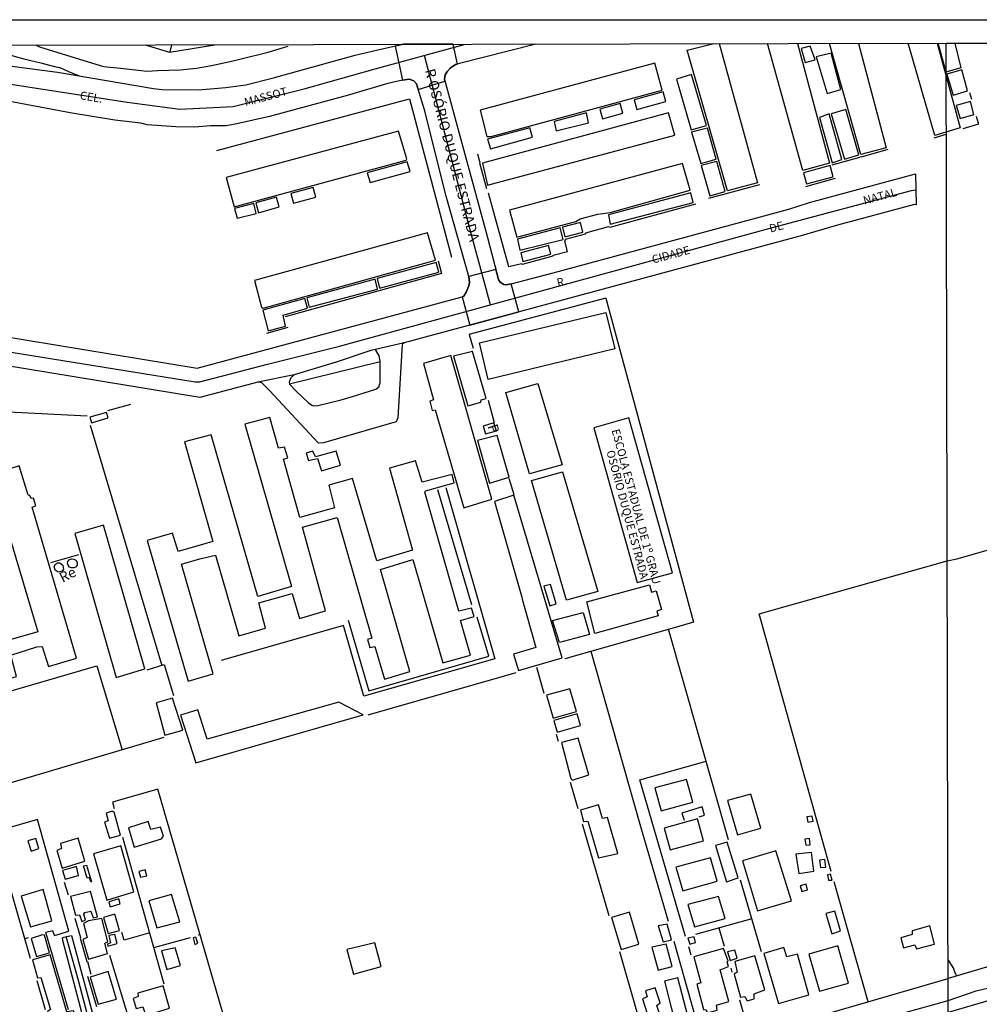
# Model space of a CAD drawing. Units: millimetres. Extents: x 175901 to 178318, y 1665955 to 1668733.
# Drawn here: x 176156 to 176392, y 1668491 to 1668733 of the extents above; entities that cross this region are included whole.
import ezdxf
from ezdxf.enums import TextEntityAlignment as Align

# ---------------------------------------------------------------- set-up
doc = ezdxf.new("R2010")
doc.units = ezdxf.units.MM
for name, color, linetype in [('IMAGEM', 7, 'Continuous'), ('V-CRUZAMENTO', 1, 'Continuous'), ('V-EDIFICACAO', 2, 'Continuous'), ('V-EDIFICACAO_IDENTIFICADA', 6, 'Continuous'), ('V-EIXO_DE_LOGRADOURO', 3, 'Continuous'), ('V-LOTE', 1, 'Continuous'), ('V-NOME_DOS_LOGRADOUROS', 7, 'Continuous'), ('V-QUADRA', 6, 'Continuous'), ('V-REFERENCIA', 2, 'Continuous'), ('V-TESTADA', 141, 'Continuous'), ('X-LIMITE_1000', 7, 'Continuous'), ('X-LIMITE_5000', 7, 'Continuous')]:
    doc.layers.add(name, color=color, linetype=linetype)
picture_1 = doc.add_image_def('image1.jpg', size_in_pixel=(4027, 4629))

msp = doc.modelspace()

# ---------------------------------------------------------------- linework, layer by layer
at = {"layer": 'V-CRUZAMENTO'}
for points in [[(176261.49, 1668721.27), (176262.83, 1668722.13), (176263.31, 1668722.25), (176262.24, 1668727.15), (176249.94, 1668727.12), (176247.91, 1668726.68), (176249.74, 1668718.32), (176251.43, 1668718.51), (176252.56, 1668718.13), (176253.19, 1668717.39), (176253.61, 1668716.03), (176260.18, 1668718.07), (176260.07, 1668718.49), (176260.26, 1668719.59), (176260.87, 1668720.55)], [(176276.51, 1668668.16), (176275.26, 1668667.91), (176274.69, 1668668.03), (176273.81, 1668668.56), (176273.37, 1668669.22), (176272.74, 1668671.68), (176266.05, 1668669.95), (176266.24, 1668668.52), (176266.07, 1668667.7), (176265.46, 1668666.08), (176264.86, 1668665.11), (176264.46, 1668664.93), (176266.33, 1668657.99), (176278.38, 1668661.24)]]:
    msp.add_lwpolyline(points, close=True, dxfattribs=at)
at = {"layer": 'V-EDIFICACAO'}
for points in [[(176327.68, 1668727.29), (176337.14, 1668693.02), (176329.75, 1668691.02), (176319.85, 1668725.67), (176326.39, 1668727.29)], [(176347, 1668727.33), (176354.84, 1668697.84), (176348.3, 1668696.03), (176339.58, 1668727.32)], [(176361.97, 1668727.36), (176368.81, 1668701.68), (176362.57, 1668699.97), (176354.84, 1668727.35)], [(176381.37, 1668727.4), (176387.04, 1668706.55), (176380.77, 1668704.67), (176374.24, 1668727.39)], [(176385.66, 1668727.41), (176387.21, 1668721.32), (176384.02, 1668720.39), (176383.57, 1668720.26), (176381.6, 1668727.37)]]:
    msp.add_lwpolyline(points, dxfattribs=at)
for points in [[(176347.9, 1668726.05), (176348.85, 1668722.63), (176351.28, 1668723.31), (176350.12, 1668726.68), (176347.9, 1668726.05)], [(176351.59, 1668724.01), (176354.31, 1668715.04), (176357.61, 1668716), (176355.23, 1668724.91), (176351.59, 1668724.01)], [(176268.83, 1668710.9), (176270.5, 1668704.4), (176271.57, 1668704.47), (176313.67, 1668715.84), (176311.86, 1668722.51), (176268.83, 1668710.9)], [(176320.87, 1668719.7), (176317.21, 1668718.55), (176320.81, 1668706.04), (176324.59, 1668707.13), (176320.87, 1668719.7)], [(176383.72, 1668719.76), (176385.27, 1668714.63), (176388.82, 1668715.63), (176387.4, 1668720.8), (176383.72, 1668719.76)], [(176306.75, 1668713.47), (176307.39, 1668711.09), (176314.54, 1668713.04), (176313.87, 1668715.41), (176306.75, 1668713.47)], [(176298.34, 1668711.17), (176298.99, 1668708.78), (176303.96, 1668710.16), (176303.33, 1668712.56), (176298.34, 1668711.17)], [(176386.02, 1668712.06), (176386.97, 1668708.84), (176390.39, 1668709.84), (176389.55, 1668713.03), (176386.02, 1668712.06)], [(176269.46, 1668697.89), (176270.71, 1668692.44), (176316.8, 1668704.73), (176315.2, 1668710.23), (176269.46, 1668697.89)], [(176287.08, 1668708.15), (176287.6, 1668705.84), (176295.56, 1668707.83), (176295.01, 1668710.27), (176287.08, 1668708.15)], [(176354.76, 1668709.98), (176352.36, 1668709.11), (176355.51, 1668697.98), (176357.9, 1668698.73), (176354.76, 1668709.98)], [(176355.28, 1668709.97), (176358.56, 1668698.83), (176362.06, 1668699.91), (176358.87, 1668711.08), (176355.28, 1668709.97)], [(176206.39, 1668694.31), (176208.33, 1668687.16), (176250.67, 1668698.62), (176250.81, 1668698.9), (176248.75, 1668705.78), (176206.39, 1668694.31)], [(176270.71, 1668703.75), (176271.43, 1668701.37), (176281.79, 1668704.26), (176281.13, 1668706.58), (176270.71, 1668703.75)], [(176320.87, 1668705.48), (176323.18, 1668697.77), (176326.98, 1668698.87), (176324.81, 1668706.5), (176320.87, 1668705.48)], [(176241.05, 1668695.51), (176241.77, 1668693.1), (176251.62, 1668695.85), (176250.93, 1668698.18), (176241.05, 1668695.51)], [(176276.1, 1668686.31), (176277.92, 1668679.65), (176292.45, 1668683.51), (176293.51, 1668684.14), (176297.86, 1668685.33), (176300.9, 1668685.76), (176320.57, 1668691.21), (176318.64, 1668697.76), (176276.1, 1668686.31)], [(176323.29, 1668697.26), (176325.4, 1668689.83), (176329.18, 1668690.87), (176327.13, 1668698.29), (176323.29, 1668697.26)], [(176348.46, 1668695.51), (176349.19, 1668692.79), (176355.73, 1668694.52), (176354.99, 1668697.33), (176348.46, 1668695.51)], [(176222.31, 1668690.42), (176222.93, 1668688.05), (176228.39, 1668689.49), (176227.76, 1668691.85), (176222.31, 1668690.42)], [(176300.44, 1668685.16), (176300.88, 1668682.84), (176321.27, 1668688.18), (176320.72, 1668690.59), (176300.44, 1668685.16)], [(176208.44, 1668686.67), (176209.08, 1668684.29), (176213.77, 1668685.48), (176213.13, 1668687.94), (176208.44, 1668686.67)], [(176213.66, 1668688.12), (176214.29, 1668685.68), (176219.43, 1668687.08), (176218.76, 1668689.48), (176213.66, 1668688.12)], [(176289.13, 1668682.09), (176289.69, 1668679.74), (176294.16, 1668680.92), (176293.58, 1668683.25), (176289.13, 1668682.09)], [(176213.33, 1668668.99), (176215.08, 1668662.39), (176215.45, 1668662.21), (176257.9, 1668674.03), (176255.92, 1668680.7), (176213.33, 1668668.99)], [(176278.02, 1668679.17), (176278.65, 1668676.43), (176289.29, 1668679.11), (176288.55, 1668681.97), (176278.02, 1668679.17)], [(176278.9, 1668675.81), (176279.41, 1668673.7), (176286.26, 1668675.49), (176285.65, 1668677.63), (176278.9, 1668675.81)], [(176243.53, 1668669.45), (176244.12, 1668667.09), (176258.71, 1668671.05), (176258.07, 1668673.4), (176243.53, 1668669.45)], [(176226.24, 1668664.69), (176226.75, 1668662.39), (176243.6, 1668666.88), (176243, 1668669.29), (176226.24, 1668664.69)], [(176215.36, 1668661.72), (176216.72, 1668656.63), (176220.93, 1668657.77), (176220.39, 1668660.49), (176226.36, 1668662.14), (176225.69, 1668664.53), (176215.36, 1668661.72)], [(176262.31, 1668650.35), (176265.8, 1668638.15), (176269.03, 1668639.04), (176269.12, 1668639.61), (176270.36, 1668639.97), (176267.01, 1668651.54), (176262.31, 1668650.35)], [(176261.65, 1668650.54), (176254.93, 1668648.56), (176257.39, 1668639.61), (176256.5, 1668639.3), (176257.09, 1668637.02), (176257.79, 1668637.17), (176264.88, 1668613.07), (176271.76, 1668615.16), (176261.65, 1668650.54)], [(176172.78, 1668635.33), (176173.21, 1668633.99), (176177.31, 1668635.21), (176176.87, 1668636.53), (176172.78, 1668635.33)], [(176220.43, 1668625.02), (176221.52, 1668625.38), (176220.7, 1668627.96), (176219.2, 1668627.73), (176217.11, 1668635.29), (176210.93, 1668633.65), (176222.42, 1668593.7), (176214.11, 1668591.23), (176202.64, 1668630.96), (176196.07, 1668629.31), (176203.07, 1668604.76), (176194.53, 1668602.29), (176193.16, 1668606.82), (176186.87, 1668605.03), (176196.99, 1668570.39), (176203.15, 1668572.19), (176195.4, 1668599.13), (176199.89, 1668600.47), (176203.73, 1668601.38), (176209.5, 1668581.5), (176216.01, 1668583.45), (176214.38, 1668589.65), (176222.57, 1668591.96), (176224.4, 1668585.83), (176230.84, 1668587.65), (176225.18, 1668608.26), (176233.71, 1668610.65), (176242.24, 1668580.95), (176241.14, 1668580.61), (176241.69, 1668578.62), (176242.95, 1668578.89), (176245.3, 1668570.83), (176251.58, 1668572.72), (176244.32, 1668597.89), (176252.26, 1668600.33), (176259.69, 1668574.92), (176266.46, 1668576.81), (176264.05, 1668585.29), (176267.38, 1668586.31), (176266.76, 1668588.37), (176263.63, 1668587.63), (176255.23, 1668616.91), (176255.42, 1668617.18), (176262.49, 1668619.16), (176261.96, 1668621.25), (176254.56, 1668619.31), (176252.98, 1668624.6), (176246.54, 1668622.81), (176252.21, 1668602.6), (176243.42, 1668600), (176237.47, 1668620.26), (176231.6, 1668618.62), (176233.04, 1668613.07), (176224.48, 1668610.65), (176220.43, 1668625.02)], [(176272.27, 1668633.93), (176269.57, 1668633.13), (176270.17, 1668631.26), (176272.86, 1668632.01), (176272.27, 1668633.93)], [(176268.21, 1668629.58), (176271.19, 1668619.14), (176276.01, 1668620.59), (176273.04, 1668630.87), (176268.21, 1668629.58)], [(176228.34, 1668625.55), (176227.7, 1668626.98), (176226.07, 1668626.48), (176226.6, 1668624.66), (176228.86, 1668625.19), (176229.81, 1668622.11), (176234.5, 1668623.51), (176233.45, 1668627.02), (176228.34, 1668625.55)], [(176140.64, 1668618.99), (176134.15, 1668617.03), (176148.36, 1668569.67), (176154.78, 1668571.54), (176153.34, 1668576.73), (176159.76, 1668578.78), (176161.06, 1668578.94), (176162.59, 1668573.99), (176169.54, 1668576.07), (176158.59, 1668613.19), (176159.53, 1668613.52), (176158.96, 1668615.45), (176158.37, 1668615.36), (176158.03, 1668616.03), (176157.59, 1668616.19), (176155.37, 1668623.37), (176148.46, 1668621.14), (176160, 1668582.54), (176152.3, 1668580.26), (176140.64, 1668618.99)], [(176272.41, 1668614.62), (176279.1, 1668591.01), (176279.1, 1668591.01), (176279.2, 1668590.55), (176282.54, 1668578.67), (176277.09, 1668577.01), (176278.32, 1668572.97), (176289.08, 1668576.13), (176277.19, 1668616.12), (176272.41, 1668614.62)], [(176176.17, 1668608.76), (176169.09, 1668606.75), (176179.27, 1668571.28), (176186.3, 1668573.42), (176176.17, 1668608.76)], [(176168.3, 1668600.48), (176168.9, 1668600.43), (176169.36, 1668600.12), (176169.64, 1668599.58), (176169.65, 1668598.92), (176169.29, 1668598.42), (176168.88, 1668598.23), (176168.23, 1668598.24), (176167.83, 1668598.45), (176167.45, 1668598.92), (176167.33, 1668599.35), (176167.42, 1668599.81), (176167.73, 1668600.22), (176168.3, 1668600.48)], [(176164.86, 1668599.46), (176165.42, 1668599.46), (176166.19, 1668598.9), (176166.33, 1668597.93), (176166, 1668597.42), (176164.98, 1668597.21), (176164.24, 1668597.71), (176164.05, 1668598.63), (176164.32, 1668599.13), (176164.86, 1668599.46)], [(176286.17, 1668594.14), (176284.55, 1668593.74), (176286.02, 1668588.93), (176287.59, 1668589.39), (176286.17, 1668594.14)], [(176189.15, 1668565.06), (176191.28, 1668557.11), (176195.71, 1668558.27), (176193.17, 1668566.19), (176189.15, 1668565.06)], [(176285.18, 1668566.96), (176286.86, 1668561.26), (176292.6, 1668562.89), (176290.94, 1668568.45), (176285.18, 1668566.96)], [(176201.68, 1668556.1), (176199.4, 1668563.29), (176195.14, 1668561.97), (176198.9, 1668550.23), (176240.11, 1668562.08), (176234.06, 1668565.24), (176201.68, 1668556.1)], [(176286.97, 1668560.73), (176287.82, 1668557.82), (176293.58, 1668559.49), (176292.72, 1668562.35), (176286.97, 1668560.73)], [(176288.86, 1668555.24), (176291.21, 1668546.42), (176291.6, 1668545.99), (176295.58, 1668547.29), (176292.99, 1668556.35), (176288.86, 1668555.24)], [(176311.87, 1668544.09), (176313.45, 1668538.45), (176321.24, 1668540.61), (176319.64, 1668546.19), (176311.87, 1668544.09)], [(176329.71, 1668540.99), (176332.17, 1668532.53), (176337.96, 1668534.16), (176335.51, 1668542.57), (176329.71, 1668540.99)], [(176293.55, 1668538.62), (176294.32, 1668535.87), (176295.4, 1668535.94), (176298, 1668526.86), (176302.77, 1668527.99), (176300.22, 1668536.83), (176298.97, 1668536.59), (176297.99, 1668539.91), (176293.55, 1668538.62)], [(176178.26, 1668538.37), (176176.81, 1668537.9), (176177.31, 1668536.03), (176176.43, 1668535.69), (176177.6, 1668531.69), (176180.32, 1668532.5), (176178.75, 1668538.16), (176178.26, 1668538.37)], [(176349.27, 1668537), (176349.5, 1668535.67), (176350.82, 1668535.93), (176350.61, 1668537.14), (176349.27, 1668537)], [(176187.8, 1668533.9), (176187.18, 1668535.79), (176182.31, 1668534.31), (176183.68, 1668529.52), (176190.42, 1668531.6), (176190.93, 1668532.18), (176190.22, 1668534.46), (176187.8, 1668533.9)], [(176314.17, 1668534.18), (176315.67, 1668528.88), (176323.87, 1668531.11), (176322.33, 1668536.51), (176314.17, 1668534.18)], [(176157.54, 1668531.11), (176158.33, 1668528.5), (176160.26, 1668529.15), (176159.49, 1668531.67), (176157.54, 1668531.11)], [(176165.56, 1668530.43), (176165.81, 1668529.19), (176164.67, 1668528.7), (176165.96, 1668524.34), (176171.54, 1668526.08), (176169.93, 1668531.69), (176165.56, 1668530.43)], [(176173.67, 1668527.84), (176176.96, 1668516.45), (176183.64, 1668518.54), (176180.4, 1668529.81), (176173.67, 1668527.84)], [(176329.66, 1668530.73), (176326.81, 1668529.93), (176329.46, 1668520.99), (176332.41, 1668521.93), (176329.66, 1668530.73)], [(176348.79, 1668531.47), (176349.06, 1668529.98), (176350.09, 1668530.07), (176349.91, 1668531.61), (176348.79, 1668531.47)], [(176333.43, 1668526.15), (176337.1, 1668513.82), (176345.47, 1668516.27), (176341.64, 1668528.62), (176333.43, 1668526.15)], [(176346.58, 1668527.8), (176347.28, 1668523.07), (176350.99, 1668523.59), (176350.39, 1668528.22), (176346.58, 1668527.8)], [(176171.99, 1668525.07), (176173.21, 1668520.99), (176173.06, 1668520.95), (176172.71, 1668522.02), (176172.14, 1668521.89), (176171.28, 1668524.88), (176171.99, 1668525.07)], [(176317.06, 1668524.62), (176318.79, 1668518.79), (176327.17, 1668521.13), (176325.53, 1668526.9), (176317.06, 1668524.62)], [(176352.36, 1668526.34), (176352.65, 1668524.52), (176353.93, 1668524.61), (176353.69, 1668526.46), (176352.36, 1668526.34)], [(176166.07, 1668523.81), (176166.72, 1668521.67), (176170.04, 1668522.57), (176169.5, 1668524.75), (176166.07, 1668523.81)], [(176186.4, 1668523.97), (176184.88, 1668523.56), (176185.26, 1668522.11), (176186.8, 1668522.49), (176186.4, 1668523.97)], [(176354.35, 1668522.74), (176354.6, 1668521.39), (176355.53, 1668521.43), (176355.1, 1668522.9), (176354.35, 1668522.74)], [(176347.6, 1668520.03), (176348, 1668518.62), (176349.46, 1668519.01), (176349.07, 1668520.39), (176347.6, 1668520.03)], [(176155.93, 1668517.49), (176158.23, 1668509.87), (176163.48, 1668511.42), (176161.29, 1668519.06), (176155.93, 1668517.49)], [(176168.03, 1668517.35), (176169.3, 1668512.74), (176170.27, 1668512.86), (176170.85, 1668511.23), (176171.75, 1668511.51), (176171.34, 1668513.02), (176171.6, 1668513.43), (176173.01, 1668513.77), (176173.58, 1668512.09), (176174.68, 1668512.39), (176172.94, 1668518.64), (176168.03, 1668517.35)], [(176192.87, 1668517.88), (176187.33, 1668516.33), (176189.28, 1668509.66), (176194.91, 1668511.14), (176192.87, 1668517.88)], [(176177.45, 1668516.03), (176177.8, 1668514.84), (176180.27, 1668515.58), (176179.94, 1668516.77), (176177.45, 1668516.03)], [(176320.02, 1668515.38), (176321.66, 1668509.87), (176329.18, 1668511.97), (176327.54, 1668517.4), (176320.02, 1668515.38)], [(176176.17, 1668512.2), (176177.32, 1668508.26), (176180.07, 1668509.01), (176178.92, 1668513.03), (176176.17, 1668512.2)], [(176301.18, 1668512.23), (176303.58, 1668504.36), (176307.92, 1668505.65), (176305.61, 1668513.49), (176301.18, 1668512.23)], [(176353.96, 1668513.21), (176355.41, 1668508.22), (176357.56, 1668508.91), (176356.16, 1668513.75), (176353.96, 1668513.21)], [(176172.5, 1668511.39), (176171.21, 1668510.7), (176172.18, 1668507.25), (176171.11, 1668506.77), (176172.46, 1668501.98), (176177.18, 1668503.32), (176176.47, 1668505.9), (176177.25, 1668506.18), (176175.74, 1668511.98), (176172.5, 1668511.39)], [(176312.68, 1668510.12), (176313.89, 1668506.18), (176315.99, 1668506.74), (176314.92, 1668510.56), (176312.68, 1668510.12)], [(176161.16, 1668507.94), (176158.35, 1668507.05), (176159.64, 1668502.62), (176162.88, 1668503.54), (176161.65, 1668507.82), (176161.16, 1668507.94)], [(176177.49, 1668507.73), (176177.91, 1668505.97), (176177.12, 1668505.6), (176177.23, 1668505.12), (176179.56, 1668505.78), (176178.92, 1668508.01), (176177.49, 1668507.73)], [(176375.19, 1668508.89), (176375.19, 1668508.05), (176372.44, 1668507.18), (176373.06, 1668504.75), (176375.88, 1668505.5), (176376.25, 1668504.5), (176380.72, 1668505.63), (176379.53, 1668510.11), (176375.19, 1668508.89)], [(176198.92, 1668507.38), (176198.2, 1668507.19), (176198.68, 1668505.59), (176199.38, 1668505.88), (176198.92, 1668507.38)], [(176236.09, 1668504.3), (176237.71, 1668498.29), (176244.48, 1668500.1), (176242.91, 1668505.99), (176236.09, 1668504.3)], [(176311.11, 1668504.93), (176312.64, 1668499.22), (176316.11, 1668500.11), (176314.66, 1668505.65), (176311.11, 1668504.93)], [(176320.02, 1668507.08), (176320.47, 1668505.63), (176321.88, 1668506.04), (176321.5, 1668507.46), (176320.02, 1668507.08)], [(176190.47, 1668503.96), (176191.79, 1668499.44), (176195.09, 1668500.37), (176193.8, 1668504.77), (176190.47, 1668503.96)], [(176321.42, 1668502.54), (176323.15, 1668496.15), (176322.21, 1668495.76), (176323.84, 1668489.56), (176324.51, 1668489.51), (176324.78, 1668488.7), (176327.24, 1668489.38), (176327.07, 1668490.59), (176330.07, 1668491.53), (176327.91, 1668499.35), (176329.97, 1668500.13), (176329.7, 1668501.3), (176329.9, 1668501.51), (176328.79, 1668504.55), (176321.42, 1668502.54)], [(176329.78, 1668503.71), (176330.42, 1668501.6), (176332.1, 1668502.16), (176331.54, 1668504.2), (176329.78, 1668503.71)], [(176338.69, 1668503.31), (176342.27, 1668491.06), (176349.73, 1668493.2), (176346.95, 1668503.19), (176344.36, 1668502.53), (176343.59, 1668504.81), (176338.69, 1668503.31)], [(176349.77, 1668503.15), (176352.36, 1668494.06), (176359.5, 1668496.03), (176356.94, 1668505.24), (176349.77, 1668503.15)], [(176163.05, 1668502.98), (176158.7, 1668501.76), (176159.93, 1668497.35), (176160.77, 1668497.47), (176163.14, 1668489.52), (176162.34, 1668489.1), (176163.01, 1668486.8), (176169.08, 1668488.46), (176168.79, 1668489.2), (176167.1, 1668488.95), (176163.05, 1668502.98)], [(176331.53, 1668501.37), (176332.15, 1668498.71), (176331.35, 1668498.23), (176332.96, 1668492.61), (176334.05, 1668492.72), (176334.55, 1668491.71), (176336.34, 1668492.22), (176336.28, 1668493.44), (176338.95, 1668494.4), (176336.51, 1668502.74), (176331.53, 1668501.37)], [(176172.85, 1668497.51), (176174.81, 1668490.86), (176179.35, 1668492.1), (176177.3, 1668498.87), (176172.85, 1668497.51)], [(176314.27, 1668496.54), (176317.52, 1668483.53), (176320.98, 1668484.16), (176317.56, 1668497.35), (176314.27, 1668496.54)], [(176184.63, 1668493.57), (176184.69, 1668492.78), (176183.47, 1668492.29), (176184.18, 1668489.82), (176185.81, 1668490.18), (176186.58, 1668488.11), (176192.39, 1668489.86), (176190.86, 1668495.35), (176184.63, 1668493.57)], [(176308.1, 1668488.15), (176310.13, 1668481.2), (176313.67, 1668482.11), (176314.84, 1668478.2), (176317, 1668478.74), (176314.88, 1668486.38), (176313.72, 1668486.24), (176312.38, 1668490.53), (176313.18, 1668491.17), (176311.93, 1668494.89), (176309.54, 1668494.16), (176309.95, 1668492.68), (176308.86, 1668492.22), (176309.87, 1668488.82), (176308.1, 1668488.15)]]:
    msp.add_lwpolyline(points, close=True, dxfattribs=at)
at = {"layer": 'V-EDIFICACAO_IDENTIFICADA'}
for points in [[(176299.76, 1668661.11), (176301.98, 1668652.17), (176270.85, 1668644.6), (176268.7, 1668653.62), (176299.76, 1668661.11)], [(176275.21, 1668641.43), (176283.05, 1668643.63), (176289.03, 1668623.6), (176281.04, 1668621.41), (176275.21, 1668641.43)], [(176296.83, 1668632.76), (176307.51, 1668594.62), (176316.19, 1668597.03), (176305.49, 1668635.22), (176296.83, 1668632.76)], [(176289.14, 1668621.89), (176297.81, 1668592.41), (176290.12, 1668590.28), (176281.49, 1668619.79), (176289.14, 1668621.89)], [(176295.09, 1668589.9), (176310.54, 1668594.12), (176311.04, 1668592.31), (176312.22, 1668592.6), (176313.54, 1668588), (176312.39, 1668587.59), (176312.7, 1668586.49), (176297.09, 1668582.11), (176295.09, 1668589.9)], [(176286.7, 1668585.29), (176294.21, 1668587.3), (176295.75, 1668581.85), (176288.37, 1668579.89), (176286.7, 1668585.29)]]:
    msp.add_lwpolyline(points, close=True, dxfattribs=at)
at = {"layer": 'V-EIXO_DE_LOGRADOURO'}
for points in [[(176101.5, 1668726.8), (176140, 1668719.33), (176181.98, 1668712.84), (176194.97, 1668711.14), (176208.06, 1668711.84), (176225.54, 1668716.13), (176243.02, 1668721.12), (176265.24, 1668727.15)], [(176255.12, 1668724.41), (176266.39, 1668681.21), (176271.35, 1668663.08)], [(176062.05, 1668666.9), (176076.68, 1668663.54), (176086.17, 1668662.14), (176198.75, 1668644.04), (176199.85, 1668644.04), (176216.53, 1668648.43), (176234.21, 1668652.82), (176339.89, 1668681.76), (176375.05, 1668691.14), (176376.1, 1668691.28)], [(176751.45, 1668201.61), (176718.49, 1668284.14), (176679.69, 1668382.64), (176671.3, 1668402.34), (176647.39, 1668461.44), (176641.41, 1668480.82), (176634.49, 1668498.11), (176626.94, 1668513.09), (176620.02, 1668531.95), (176615.41, 1668543.89), (176612.58, 1668546.51), (176608.7, 1668547.87), (176603.25, 1668548.71), (176597.17, 1668547.87), (176590.46, 1668545.88), (176540.98, 1668534.56), (176504.17, 1668524.18), (176395.32, 1668492.14), (176384.06, 1668488.82)], [(176170.02, 1668496.68), (176166.94, 1668507.52)], [(176290.41, 1668172.92), (176286.71, 1668178.96), (176283.73, 1668184.91), (176275.9, 1668206.55), (176259.85, 1668247.96), (176249.74, 1668272.82), (176229.02, 1668322.74), (176219.6, 1668344.73), (176216.03, 1668355.13), (176211.17, 1668366.52), (176202.74, 1668389.3), (176188.56, 1668428.83), (176181.92, 1668451.31), (176170.02, 1668496.68)]]:
    msp.add_lwpolyline(points, dxfattribs=at)
at = {"layer": 'V-LOTE'}
for points in [[(176186.42, 1668726.98), (176192.37, 1668725.19), (176203.57, 1668727.02)], [(176192.6, 1668725.23), (176192.96, 1668727)], [(176389.33, 1668715.26), (176389.78, 1668713.61)], [(176204.07, 1668700.98), (176251.47, 1668713.67), (176261.85, 1668674.76)], [(176390.91, 1668709.45), (176391.52, 1668707.47), (176387.63, 1668706.3)], [(176268.78, 1668698.19), (176268.26, 1668700.08)], [(176279.01, 1668673.11), (176275.9, 1668672.34), (176270.93, 1668690.45)], [(176294.87, 1668680.7), (176300.47, 1668682.24)], [(176290.34, 1668676.13), (176289.68, 1668678.65)], [(176286.87, 1668675.2), (176290.34, 1668676.13)], [(176299.81, 1668664.64), (176266.04, 1668655.72)], [(176299.81, 1668664.64), (176321.35, 1668584.86), (176318.31, 1668584.01)], [(176266.16, 1668655.71), (176267.12, 1668652.36)], [(176221.94, 1668643.52), (176244.28, 1668649.06)], [(176270.82, 1668639.51), (176272.35, 1668634.02)], [(176172.15, 1668635.59), (176151.2, 1668636.65), (176083.87, 1668617.32)], [(176177.22, 1668637), (176182.88, 1668638.59)], [(176172.9, 1668633.36), (176190.56, 1668574.26)], [(176277.24, 1668616.2), (176276.04, 1668620.29)], [(176260.39, 1668618), (176272.44, 1668575.89), (176240.27, 1668566.67), (176235.21, 1668584.1), (176205.14, 1668575.43)], [(176266.81, 1668589.16), (176258.41, 1668617.47)], [(176383.82, 1668599.97), (176386.21, 1668600.52), (176419.34, 1668609.89)], [(176170.01, 1668601.48), (176163.12, 1668599.47)], [(176355.28, 1668523.54), (176337.56, 1668586.91), (176383.82, 1668599.97)], [(176236.42, 1668585.38), (176241.48, 1668568.03), (176270.99, 1668576.49), (176268.16, 1668586.1)], [(176318.31, 1668584.01), (176289.71, 1668575.85)], [(176330.03, 1668531.35), (176315.22, 1668583.13)], [(176315.19, 1668511.18), (176308.23, 1668535.1), (176296.16, 1668577.68)], [(176142.92, 1668564.92), (176174.51, 1668574.17), (176180.74, 1668553.44)], [(176186.92, 1668573.18), (176191.11, 1668574.45), (176193.4, 1668566.84)], [(176284.65, 1668567.35), (176282.84, 1668573.73)], [(176277.66, 1668572.43), (176241.25, 1668561.98)], [(176191, 1668556.47), (176147.17, 1668543.53), (176143.62, 1668540.96), (176109.74, 1668531), (176101.18, 1668530.96)], [(176288.11, 1668555.51), (176287.69, 1668557.22)], [(176319.44, 1668507.5), (176308.14, 1668546.07), (176324.52, 1668550.71)], [(176292.97, 1668538.98), (176291.1, 1668545.4)], [(176216.94, 1668449.45), (176189.53, 1668543.82), (176178.4, 1668540.6), (176178.8, 1668539.06)], [(176322.77, 1668536.98), (176324.09, 1668537.38), (176323.54, 1668539.48), (176318.54, 1668537.91), (176319.09, 1668536.14)], [(176167.63, 1668508.82), (176159.92, 1668536.3), (176153.45, 1668534.4)], [(176300.61, 1668512.6), (176294.06, 1668535.17)], [(176149.16, 1668533.14), (176158.12, 1668502.18)], [(176180.84, 1668531.99), (176191.04, 1668495.89)], [(176166.45, 1668520.92), (176167.47, 1668517.77)], [(176338.1, 1668503.78), (176332.95, 1668521.43)], [(176364.38, 1668491.41), (176356.03, 1668521.01)], [(176169.12, 1668512.05), (176170.48, 1668507.24)], [(176335.74, 1668511.84), (176321.87, 1668508)], [(176436.46, 1668512.71), (176384.04, 1668497.18)], [(176164.1, 1668507.76), (176163.71, 1668508.9), (176161.94, 1668508.5)], [(176164.1, 1668507.76), (176167.63, 1668508.82)], [(176187.57, 1668508.44), (176181.24, 1668506.62), (176180.64, 1668508.5)], [(176199.93, 1668507.96), (176199.49, 1668507.82)], [(176327.64, 1668509.63), (176328.93, 1668505.16)], [(176156.74, 1668506.97), (176157.73, 1668507.26)], [(176188.59, 1668504.83), (176197.54, 1668507.3)], [(176324.12, 1668479.79), (176316.6, 1668506.29)], [(176307.6, 1668488.57), (176303.26, 1668503.71)], [(176320.83, 1668502.97), (176320.2, 1668504.99)], [(176172.2, 1668501.34), (176173.05, 1668498.25)], [(176206, 1668446.32), (176193.72, 1668488.64), (176183, 1668485.47), (176177.73, 1668502.86)], [(176384.03, 1668501.74), (176385.34, 1668499.67)], [(176330.53, 1668499.71), (176330.84, 1668498.77)], [(176385.84, 1668498.31), (176385.33, 1668499.69)], [(176385.82, 1668498.38), (176386.03, 1668497.78)], [(176159.72, 1668496.66), (176161.79, 1668489.59)], [(176189.08, 1668444.53), (176189.85, 1668441.89), (176195.36, 1668443.27), (176323.33, 1668479.56), (176384.04, 1668497.18)], [(176335.33, 1668483), (176332.79, 1668491.82)]]:
    msp.add_lwpolyline(points, dxfattribs=at)
at = {"layer": 'V-QUADRA'}
for points in [[(176282.58, 1668727.19), (176262.83, 1668722.13), (176261.49, 1668721.27), (176260.87, 1668720.55), (176260.26, 1668719.59), (176260.07, 1668718.49), (176270.38, 1668680.81), (176273.37, 1668669.22), (176273.81, 1668668.56), (176274.69, 1668668.03), (176275.26, 1668667.91), (176276.51, 1668668.16), (176286.8, 1668670.9), (176344.85, 1668686.58), (176349.92, 1668688.15), (176376.01, 1668695.24), (176376.19, 1668687.64), (176375.8, 1668687.66), (176356.8, 1668682.57), (176348.1, 1668680.04), (176250.14, 1668653.63), (176243.07, 1668651.98), (176241.94, 1668651.73), (176233.46, 1668648.92), (176223.09, 1668645.8), (176214.11, 1668643.97), (176199.88, 1668640.15), (176065.58, 1668662.22)], [(176121.04, 1668726.84), (176154.26, 1668721.69), (176164.83, 1668720.29), (176188.46, 1668716.22), (176190.56, 1668716.03), (176199.54, 1668715.92), (176206.31, 1668716.45), (176211.17, 1668717.15), (176217.64, 1668718.79), (176238.07, 1668724.41), (176243.71, 1668725.76), (176249.93, 1668727.12)], [(176066.62, 1668669.2), (176199.24, 1668647.37), (176264.46, 1668664.93), (176264.86, 1668665.11), (176265.46, 1668666.08), (176266.07, 1668667.7), (176266.24, 1668668.52), (176266.05, 1668669.95), (176260.51, 1668689.72), (176255.17, 1668711), (176253.19, 1668717.39), (176252.56, 1668718.13), (176251.43, 1668718.51), (176249.74, 1668718.32), (176246.17, 1668717.47), (176236.16, 1668714.56), (176216.98, 1668709.36), (176209, 1668707.56), (176206.39, 1668707.08), (176202.53, 1668707.03), (176198.62, 1668706.72), (176193.99, 1668706.77), (176186.87, 1668707.33), (176185.32, 1668707.69), (176178.94, 1668708.43), (176167.97, 1668710.23), (176151.4, 1668713.36)], [(176295.01, 1668466.96), (176384.06, 1668491.77), (176390.91, 1668494.13), (176396.83, 1668495.54), (176415.81, 1668501.04), (176434.79, 1668506.24), (176471.89, 1668517.42), (176497.74, 1668524.53), (176520.33, 1668531.53), (176552.7, 1668539.54), (176572.97, 1668543.42), (176600.86, 1668551.91), (176604.38, 1668552.55), (176607.52, 1668551.92), (176610.45, 1668550.77), (176615.26, 1668547.33), (176616.83, 1668545.65), (176619.44, 1668542.42), (176620.49, 1668539.49), (176622.68, 1668531.13)], [(176184.77, 1668435.9), (176166.18, 1668506.58), (176166.05, 1668507.17), (176166.36, 1668507.36), (176168.27, 1668507.79), (176186.61, 1668439.83)]]:
    msp.add_lwpolyline(points, dxfattribs=at)
at = {"layer": 'V-REFERENCIA'}
for points in [[(176146.09, 1668726.9), (176150.19, 1668725.58), (176154.21, 1668724.24), (176156.58, 1668723.57), (176160.72, 1668722.54), (176164.07, 1668721.69), (176165.41, 1668721.44), (176167.54, 1668720.47), (176170.19, 1668719.37)], [(176159.58, 1668726.93), (176160.41, 1668726.54), (176171.35, 1668723.16), (176176.19, 1668721.67), (176180.38, 1668721.21), (176184.04, 1668720.82), (176186.84, 1668720.55), (176189.49, 1668720.66), (176195.07, 1668720.82), (176199.03, 1668721.23), (176202.74, 1668721.87), (176207.36, 1668722.9), (176210.06, 1668723.57), (176216.72, 1668725.17), (176220.47, 1668726.31), (176221.62, 1668726.66)], [(176250.14, 1668653.63), (176249.71, 1668653.27), (176248.59, 1668635.17), (176248.17, 1668634.19), (176230.32, 1668629), (176229.15, 1668628.95), (176229, 1668629.06), (176217.04, 1668641.9), (176215.15, 1668643.82), (176214.73, 1668643.91), (176214.11, 1668643.97)], [(176223.09, 1668645.8), (176222.26, 1668645.02), (176221.89, 1668643.99), (176221.94, 1668643.47), (176223.57, 1668641.77), (176226.61, 1668638.91), (176227.42, 1668638.31), (176227.97, 1668638.12), (176228.88, 1668638.21), (176234.67, 1668639.6), (176237.45, 1668640.41), (176243.18, 1668642.24), (176243.92, 1668642.79), (176244.22, 1668643.76), (176244.28, 1668646.31), (176244.28, 1668649.13), (176243.99, 1668650.47), (176243.07, 1668651.98)]]:
    msp.add_lwpolyline(points, dxfattribs=at)
at = {"layer": 'V-TESTADA'}
for points in [[(176186.42, 1668726.98), (176192.37, 1668725.19), (176203.57, 1668727.02)], [(176204.07, 1668700.98), (176251.47, 1668713.67), (176261.85, 1668674.76)], [(176380.6, 1668704.08), (176383.6, 1668704.98)], [(176268.78, 1668698.19), (176268.26, 1668700.08)], [(176362.71, 1668699.43), (176362.33, 1668699.33)], [(176362.71, 1668699.43), (176369.31, 1668701.31)], [(176268.78, 1668698.19), (176268.69, 1668697.92), (176270.44, 1668691.67)], [(176355.54, 1668697.44), (176362.33, 1668699.33)], [(176325.12, 1668689.26), (176337.72, 1668692.63)], [(176349, 1668692.13), (176356.32, 1668694.15)], [(176279.01, 1668673.11), (176275.9, 1668672.34), (176270.93, 1668690.45)], [(176300.47, 1668682.24), (176300.84, 1668682.1), (176321.97, 1668687.86)], [(176289.88, 1668679.16), (176294.79, 1668680.51), (176294.87, 1668680.7)], [(176294.87, 1668680.7), (176300.47, 1668682.24)], [(176289.88, 1668679.16), (176289.68, 1668678.65)], [(176279.01, 1668673.11), (176279.3, 1668673.04), (176286.82, 1668675.08), (176286.87, 1668675.2)], [(176286.87, 1668675.2), (176290.34, 1668676.13)], [(176258.5, 1668673.86), (176259.33, 1668670.72), (176220.86, 1668660.05)], [(176299.81, 1668664.64), (176266.04, 1668655.72)], [(176221.57, 1668657.4), (176216.32, 1668655.91)], [(176221.94, 1668643.52), (176244.28, 1668649.06)], [(176172.15, 1668635.59), (176151.2, 1668636.65), (176083.87, 1668617.32)], [(176177.22, 1668637), (176182.88, 1668638.59)], [(176169.12, 1668512.05), (176170.48, 1668507.24)], [(176436.46, 1668512.71), (176384.04, 1668497.18)], [(176167.53, 1668489.47), (176161.94, 1668508.5)], [(176164.1, 1668507.76), (176167.63, 1668508.82)], [(176170.48, 1668507.24), (176170.39, 1668507.08), (176172.04, 1668501.38), (176172.2, 1668501.34)], [(176172.2, 1668501.34), (176173.05, 1668498.25)], [(176172.26, 1668497.8), (176174.41, 1668490.29)], [(176189.08, 1668444.53), (176189.85, 1668441.89), (176195.36, 1668443.27), (176323.33, 1668479.56), (176384.04, 1668497.18)]]:
    msp.add_lwpolyline(points, dxfattribs=at)
at = {"layer": 'X-LIMITE_1000'}
msp.add_line((176389.49, 1665955.93), (176383.55, 1668727.37), dxfattribs=at)
at = {"layer": 'X-LIMITE_5000'}
msp.add_lwpolyline([(175901.58, 1668726.37), (176383.55, 1668727.41), (176865.52, 1668728.43), (177347.49, 1668729.44), (177829.46, 1668730.42), (178311.43, 1668731.38), (178312.52, 1668177.09), (178313.61, 1667622.8), (178314.7, 1667068.52), (178315.8, 1666514.23), (178316.89, 1665959.95), (177835.04, 1665958.99), (177353.19, 1665958), (176871.34, 1665957), (176389.49, 1665955.98), (175907.64, 1665954.93), (175906.43, 1666509.22), (175905.22, 1667063.51), (175904, 1667617.79), (175902.79, 1668172.08), (175901.58, 1668726.37)], dxfattribs=at)

# ---------------------------------------------------------------- texts
at = {"layer": 'V-NOME_DOS_LOGRADOUROS'}
msp.add_text('R OSÓRIO DUQUE ESTRADA', height=2.5, rotation=284.6312, dxfattribs=at).set_placement((176255.26, 1668720.74))
for s, height, rotation, p in [('MASSOT', 2, 15, (176211.29, 1668711.27)), ('CEL.', 2, 350, (176170.11, 1668713.04)), ('NATAL', 2, 15, (176363.61, 1668687.06)), ('DE', 2, 15, (176340.49, 1668680.16)), ('CIDADE', 2, 15, (176311.59, 1668672.54)), ('R.', 2, 15, (176288.19, 1668666.8)), ('P', 2.5, 288, (176269.9, 1668632.91)), ('ESCOLA ESTADUAL DE 1º GRAU', 2, 285, (176300.6, 1668631.98)), ('OSÓRIO DUQUE ESTRADA', 2, 285, (176299.32, 1668626.76)), ('Re', 2.5, 27, (176166.44, 1668593.87))]:
    msp.add_text(s, height=height, rotation=rotation, dxfattribs=at).set_placement(p, align=Align.BOTTOM_LEFT)

# ---------------------------------------------------------------- referenced raster images: frames only (the image files are external)
at = {"layer": 'IMAGEM'}
image = msp.add_image(picture_1, insert=(175901.27, 1665954.93), size_in_units=(2416.94, 2778.25), dxfattribs=at)
image.dxf.flags = 7

doc.saveas('drawing.dxf')
